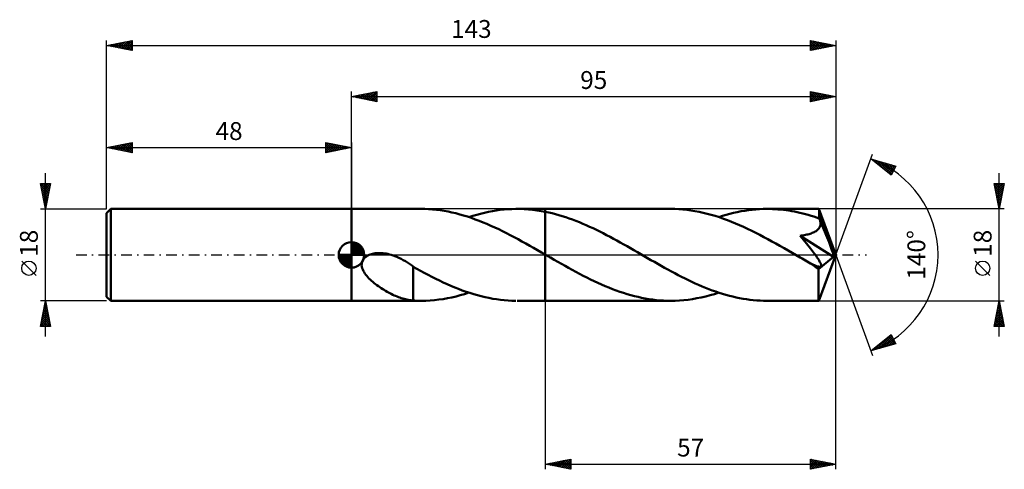
# Model space of a CAD drawing. Units: millimetres. Extents: x -65 to 128, y -42 to 46.
import ezdxf
from ezdxf.enums import TextEntityAlignment as Align

# ---------------------------------------------------------------- set-up
doc = ezdxf.new("R2010")
doc.units = ezdxf.units.MM
doc.header["$LTSCALE"] = 5.2
doc.linetypes.add('LONGDASH_DASH', pattern=[0.85, 0.4, -0.2, 0.05, -0.2])
for name, color, linetype in [('1', 4, 'CONTINUOUS'), ('2', 7, 'CONTINUOUS'), ('4', 2, 'LONGDASH_DASH'), ('CUT', 1, 'CONTINUOUS'), ('NOCUT', 7, 'CONTINUOUS'), ('SK1', 4, 'CONTINUOUS'), ('SK2', 7, 'CONTINUOUS'), ('SK4', 2, 'LONGDASH_DASH')]:
    doc.layers.add(name, color=color, linetype=linetype)
doc.styles.get("Standard").update_dxf_attribs({"font": 'Monospac821 BT'})

msp = doc.modelspace()

# ---------------------------------------------------------------- linework, layer by layer
at = {"layer": '1', "color": 4, "linetype": 'CONTINUOUS', "lineweight": 50}
for p, q in [((0, 9), (13.59, 9)), ((0, -9), (0, 9)), ((14.36, 8.99), (13.59, 9)), ((15.12, 8.96), (14.36, 8.99)), ((15.89, 8.9), (15.12, 8.96)), ((16.65, 8.83), (15.89, 8.9)), ((17.41, 8.73), (16.65, 8.83)), ((18.18, 8.61), (17.41, 8.73)), ((18.94, 8.47), (18.18, 8.61)), ((19.7, 8.32), (18.94, 8.47)), ((20.47, 8.14), (19.7, 8.32)), ((21.23, 7.94), (20.47, 8.14)), ((21.99, 7.72), (21.23, 7.94)), ((22.76, 7.49), (21.99, 7.72)), ((23.79, 7.64), (24.56, 7.87)), ((24.56, 7.87), (25.32, 8.07)), ((25.32, 8.07), (26.09, 8.26)), ((26.09, 8.26), (26.85, 8.42)), ((26.85, 8.42), (27.62, 8.57)), ((27.62, 8.57), (28.38, 8.69)), ((28.38, 8.69), (29.15, 8.8)), ((29.15, 8.8), (29.91, 8.88)), ((29.91, 8.88), (30.67, 8.94)), ((30.67, 8.94), (31.44, 8.98)), ((31.44, 8.98), (32.2, 9)), ((33.03, 8.99), (32.2, 9)), ((32.47, 9), (38, 9)), ((33.86, 8.96), (33.03, 8.99)), ((34.69, 8.91), (33.86, 8.96)), ((35.51, 8.83), (34.69, 8.91)), ((36.34, 8.72), (35.51, 8.83)), ((37.17, 8.59), (36.34, 8.72)), ((38, 8.44), (37.17, 8.59)), ((62.58, 9), (38, 9)), ((38, 9), (38, 9)), ((38, 8.44), (38, 9)), ((38, 8.44), (38, 9)), ((38, 8.44), (38, 9)), ((38.67, 8.3), (38, 8.44)), ((38, 8.44), (38, 8.44)), ((38, 8.44), (38, 8.44)), ((38, 8.44), (38, 8.44)), ((38, 8.44), (38, 8.44)), ((38, 8.11), (38, 8.44)), ((38, 8.44), (38, 8.44)), ((38, 8.44), (38, 8.44)), ((38, 8.44), (38, 8.44)), ((38, 8.44), (38, 8.44)), ((38, 8.44), (38, 8.44)), ((38, 8.44), (38, 8.44)), ((38, 7.77), (38, 8.11)), ((38, 7.42), (38, 7.77)), ((39.34, 8.14), (38.67, 8.3)), ((40, 7.97), (39.34, 8.14)), ((40.67, 7.78), (40, 7.97)), ((41.34, 7.58), (40.67, 7.78)), ((63.38, 8.99), (62.58, 9)), ((64.17, 8.95), (63.38, 8.99)), ((64.97, 8.89), (64.17, 8.95)), ((65.77, 8.81), (64.97, 8.89)), ((66.56, 8.71), (65.77, 8.81)), ((67.35, 8.58), (66.56, 8.71)), ((68.15, 8.43), (67.35, 8.58)), ((68.95, 8.26), (68.15, 8.43)), ((69.74, 8.07), (68.95, 8.26)), ((70.54, 7.85), (69.74, 8.07)), ((71.33, 7.62), (70.54, 7.85)), ((72.75, 7.63), (73.47, 7.84)), ((73.47, 7.84), (74.2, 8.04)), ((74.2, 8.04), (74.92, 8.22)), ((74.92, 8.22), (75.65, 8.38)), ((75.65, 8.38), (76.38, 8.53)), ((76.38, 8.53), (77.1, 8.65)), ((77.1, 8.65), (77.83, 8.76)), ((77.83, 8.76), (78.56, 8.84)), ((78.56, 8.84), (79.28, 8.91)), ((79.28, 8.91), (80.01, 8.96)), ((80.01, 8.96), (80.74, 8.99)), ((80.74, 8.99), (81.46, 9)), ((82, 8.99), (81.46, 9)), ((91.64, 9), (81.46, 9)), ((82.54, 8.98), (82, 8.99)), ((83.08, 8.95), (82.54, 8.98)), ((83.62, 8.91), (83.08, 8.95)), ((84.16, 8.87), (83.62, 8.91)), ((84.7, 8.81), (84.16, 8.87)), ((85.24, 8.74), (84.7, 8.81)), ((85.78, 8.66), (85.24, 8.74)), ((86.32, 8.57), (85.78, 8.66)), ((86.86, 8.47), (86.32, 8.57)), ((87.4, 8.36), (86.86, 8.47)), ((87.94, 8.23), (87.4, 8.36)), ((88.48, 8.1), (87.94, 8.23)), ((89.02, 7.96), (88.48, 8.1)), ((89.56, 7.81), (89.02, 7.96)), ((90.1, 7.65), (89.56, 7.81)), ((91.65, 9), (91.64, 9)), ((91.64, 9), (91.64, 9)), ((91.64, 9), (91.64, 9)), ((91.65, 8.99), (91.65, 9)), ((91.65, 9), (91.65, 9)), ((91.66, 8.96), (91.65, 8.99)), ((95, 0), (91.65, 8.99)), ((91.65, 8.99), (91.65, 8.99)), ((91.67, 8.9), (91.66, 8.96)), ((91.67, 8.83), (91.67, 8.9)), ((91.68, 8.73), (91.67, 8.83)), ((91.69, 8.62), (91.68, 8.73)), ((91.7, 8.48), (91.69, 8.62)), ((91.71, 8.33), (91.7, 8.48)), ((91.72, 8.16), (91.71, 8.33)), ((91.72, 7.98), (91.72, 8.16)), ((95, 0), (91.72, 7.98)), ((91.72, 7.12), (91.72, 7.98)), ((23.52, 7.23), (22.76, 7.49)), ((23.03, 7.4), (23.79, 7.64)), ((24.28, 6.96), (23.52, 7.23)), ((25.05, 6.68), (24.28, 6.96)), ((25.81, 6.37), (25.05, 6.68)), ((26.57, 6.06), (25.81, 6.37)), ((27.33, 5.72), (26.57, 6.06)), ((38, 7.07), (38, 7.42)), ((38, 6.71), (38, 7.07)), ((38, 6.35), (38, 6.71)), ((38, 5.99), (38, 6.35)), ((38, 5.63), (38, 5.99)), ((42.01, 7.37), (41.34, 7.58)), ((42.68, 7.14), (42.01, 7.37)), ((43.35, 6.9), (42.68, 7.14)), ((44.02, 6.64), (43.35, 6.9)), ((44.69, 6.38), (44.02, 6.64)), ((45.35, 6.1), (44.69, 6.38)), ((46.02, 5.81), (45.35, 6.1)), ((46.69, 5.51), (46.02, 5.81)), ((72.13, 7.37), (71.33, 7.62)), ((72.02, 7.4), (72.75, 7.63)), ((72.92, 7.09), (72.13, 7.37)), ((73.71, 6.8), (72.92, 7.09)), ((74.51, 6.49), (73.71, 6.8)), ((75.3, 6.17), (74.51, 6.49)), ((76.09, 5.83), (75.3, 6.17)), ((76.89, 5.47), (76.09, 5.83)), ((90.64, 7.49), (90.1, 7.65)), ((91.18, 7.31), (90.64, 7.49)), ((91.72, 7.12), (91.18, 7.31)), ((91.75, 7.07), (91.72, 7.12)), ((91.77, 7.01), (91.75, 7.07)), ((91.79, 6.96), (91.77, 7.01)), ((91.81, 6.91), (91.79, 6.96)), ((91.83, 6.85), (91.81, 6.91)), ((91.86, 6.8), (91.83, 6.85)), ((91.88, 6.74), (91.86, 6.8)), ((91.92, 6.56), (91.88, 6.74)), ((93.07, 3.85), (91.88, 6.74)), ((91.89, 5.66), (91.93, 5.84)), ((91.95, 6.38), (91.92, 6.56)), ((91.93, 5.84), (91.95, 6.02)), ((91.96, 6.2), (91.95, 6.38)), ((91.95, 6.02), (91.96, 6.2)), ((28.1, 5.38), (27.33, 5.72)), ((28.86, 5.02), (28.1, 5.38)), ((29.62, 4.65), (28.86, 5.02)), ((30.38, 4.27), (29.62, 4.65)), ((31.14, 3.87), (30.38, 4.27)), ((31.9, 3.47), (31.14, 3.87)), ((38, 5.28), (38, 5.63)), ((38, 4.92), (38, 5.28)), ((38, 4.57), (38, 4.92)), ((38, 4.22), (38, 4.57)), ((38, 3.88), (38, 4.22)), ((38, 3.55), (38, 3.88)), ((47.36, 5.2), (46.69, 5.51)), ((48.03, 4.88), (47.36, 5.2)), ((48.7, 4.55), (48.03, 4.88)), ((49.36, 4.22), (48.7, 4.55)), ((50.03, 3.87), (49.36, 4.22)), ((50.7, 3.52), (50.03, 3.87)), ((77.68, 5.1), (76.89, 5.47)), ((78.47, 4.72), (77.68, 5.1)), ((79.27, 4.32), (78.47, 4.72)), ((80.06, 3.91), (79.27, 4.32)), ((80.85, 3.5), (80.06, 3.91)), ((88.49, 3.82), (88.75, 3.87)), ((88.75, 3.87), (89, 3.91)), ((89, 3.91), (89.25, 3.96)), ((89.25, 3.96), (89.48, 4.02)), ((89.48, 4.02), (89.71, 4.08)), ((89.71, 4.08), (89.93, 4.14)), ((89.93, 4.14), (90.14, 4.21)), ((90.14, 4.21), (90.35, 4.29)), ((90.35, 4.29), (90.55, 4.37)), ((90.55, 4.37), (90.74, 4.45)), ((90.74, 4.45), (90.91, 4.55)), ((90.91, 4.55), (91.08, 4.65)), ((91.08, 4.65), (91.25, 4.77)), ((91.25, 4.77), (91.4, 4.89)), ((91.4, 4.89), (91.53, 5.03)), ((91.53, 5.03), (91.65, 5.17)), ((91.65, 5.17), (91.75, 5.33)), ((91.75, 5.33), (91.83, 5.49)), ((91.83, 5.49), (91.89, 5.66)), ((32.67, 3.06), (31.9, 3.47)), ((33.43, 2.65), (32.67, 3.06)), ((34.19, 2.22), (33.43, 2.65)), ((34.95, 1.79), (34.19, 2.22)), ((38, 3.23), (38, 3.55)), ((38, 2.92), (38, 3.23)), ((38, 2.61), (38, 2.92)), ((38, 2.32), (38, 2.61)), ((38, 2.05), (38, 2.32)), ((38, 1.79), (38, 2.05)), ((51.37, 3.16), (50.7, 3.52)), ((52.04, 2.8), (51.37, 3.16)), ((52.71, 2.43), (52.04, 2.8)), ((53.38, 2.05), (52.71, 2.43)), ((54.04, 1.68), (53.38, 2.05)), ((81.65, 3.07), (80.85, 3.5)), ((82.44, 2.64), (81.65, 3.07)), ((83.23, 2.2), (82.44, 2.64)), ((84.02, 1.75), (83.23, 2.2)), ((87.95, 3.75), (88.23, 3.78)), ((88.29, 3.35), (87.95, 3.75)), ((94.54, -0.37), (87.95, 3.75)), ((88.23, 3.78), (88.49, 3.82)), ((88.61, 2.96), (88.29, 3.35)), ((88.91, 2.59), (88.61, 2.96)), ((89.2, 2.24), (88.91, 2.59)), ((89.47, 1.9), (89.2, 2.24)), ((93.63, 2.49), (93.07, 3.85)), ((93.95, 1.68), (93.63, 2.49)), ((3.18, -0.13), (3.46, 0)), ((3.46, 0), (3.68, 0.09)), ((3.68, 0.09), (3.91, 0.16)), ((3.91, 0.16), (4.14, 0.22)), ((4.14, 0.22), (4.4, 0.27)), ((4.4, 0.27), (4.66, 0.31)), ((4.66, 0.31), (4.93, 0.34)), ((4.93, 0.34), (5.21, 0.36)), ((5.21, 0.36), (5.51, 0.36)), ((5.81, 0.36), (5.51, 0.36)), ((6.12, 0.33), (5.81, 0.36)), ((6.44, 0.3), (6.12, 0.33)), ((6.77, 0.25), (6.44, 0.3)), ((7.1, 0.18), (6.77, 0.25)), ((7.44, 0.1), (7.1, 0.18)), ((7.79, 0), (7.44, 0.1)), ((7.98, -0.06), (7.79, 0)), ((35.71, 1.36), (34.95, 1.79)), ((36.47, 0.93), (35.71, 1.36)), ((37.24, 0.49), (36.47, 0.93)), ((38, 0.05), (37.24, 0.49)), ((38, 1.54), (38, 1.79)), ((38, 1.31), (38, 1.54)), ((38, 1.1), (38, 1.31)), ((38, 0.9), (38, 1.1)), ((38, 0.72), (38, 0.9)), ((38, 0.57), (38, 0.72)), ((38, 0.43), (38, 0.57)), ((38, 0.31), (38, 0.43)), ((38, 0.21), (38, 0.31)), ((38, 0.14), (38, 0.21)), ((38, 0.08), (38, 0.14)), ((38, 0.05), (38, 0.08)), ((38.17, -0.05), (38, 0.05)), ((38, 0.05), (38, 0.05)), ((38, 0.05), (38, 0.05)), ((38, 0.05), (38, 0.05)), ((38, -9), (38, 0.05)), ((38, -9), (38, 0.05)), ((54.71, 1.3), (54.04, 1.68)), ((55.38, 0.91), (54.71, 1.3)), ((56.05, 0.53), (55.38, 0.91)), ((56.71, 0.15), (56.05, 0.53)), ((57.38, -0.24), (56.71, 0.15)), ((84.82, 1.3), (84.02, 1.75)), ((85.61, 0.84), (84.82, 1.3)), ((86.41, 0.39), (85.61, 0.84)), ((87.2, -0.07), (86.41, 0.39)), ((89.73, 1.59), (89.47, 1.9)), ((89.97, 1.28), (89.73, 1.59)), ((90.19, 1), (89.97, 1.28)), ((90.4, 0.73), (90.19, 1)), ((90.6, 0.47), (90.4, 0.73)), ((90.78, 0.22), (90.6, 0.47)), ((90.95, -0.01), (90.78, 0.22)), ((91.65, -8.99), (95, 0)), ((94.15, 1.14), (93.95, 1.68)), ((94.28, 0.75), (94.15, 1.14)), ((94.38, 0.45), (94.28, 0.75)), ((94.45, 0.21), (94.38, 0.45)), ((94.45, 0.11), (94.43, 0.21)), ((95, 0), (94.43, 0.21)), ((94.45, 0.21), (94.43, 0.21)), ((95, 0), (94.45, 0.21)), ((94.47, 0.02), (94.45, 0.11)), ((94.49, -0.07), (94.47, 0.02)), ((1.99, -2.04), (2, -1.75)), ((2, -1.75), (2.05, -1.46)), ((2.05, -1.46), (2.14, -1.18)), ((2.14, -1.18), (2.28, -0.92)), ((2.28, -0.92), (2.47, -0.68)), ((2.47, -0.68), (2.68, -0.47)), ((2.68, -0.47), (2.92, -0.29)), ((2.92, -0.29), (3.18, -0.13)), ((8.16, -0.12), (7.98, -0.06)), ((8.34, -0.18), (8.16, -0.12)), ((8.52, -0.25), (8.34, -0.18)), ((8.7, -0.32), (8.52, -0.25)), ((8.88, -0.39), (8.7, -0.32)), ((9.31, -0.58), (8.88, -0.39)), ((9.73, -0.79), (9.31, -0.58)), ((10.15, -1.01), (9.73, -0.79)), ((10.56, -1.24), (10.15, -1.01)), ((10.96, -1.49), (10.56, -1.24)), ((11.35, -1.74), (10.96, -1.49)), ((11.74, -2), (11.35, -1.74)), ((38.33, -0.15), (38.17, -0.05)), ((38.5, -0.24), (38.33, -0.15)), ((38.67, -0.34), (38.5, -0.24)), ((38.83, -0.43), (38.67, -0.34)), ((39, -0.53), (38.83, -0.43)), ((39.72, -0.94), (39, -0.53)), ((40.44, -1.35), (39.72, -0.94)), ((41.15, -1.76), (40.44, -1.35)), ((41.87, -2.16), (41.15, -1.76)), ((58.05, -0.63), (57.38, -0.24)), ((58.72, -1.01), (58.05, -0.63)), ((59.39, -1.39), (58.72, -1.01)), ((60.06, -1.77), (59.39, -1.39)), ((60.72, -2.15), (60.06, -1.77)), ((88, -0.53), (87.2, -0.07)), ((88.34, -0.72), (88, -0.53)), ((88.68, -0.92), (88.34, -0.72)), ((89.01, -1.11), (88.68, -0.92)), ((89.35, -1.31), (89.01, -1.11)), ((89.69, -1.5), (89.35, -1.31)), ((90.03, -1.69), (89.69, -1.5)), ((90.18, -1.77), (90.03, -1.69)), ((90.32, -1.84), (90.18, -1.77)), ((90.47, -1.91), (90.32, -1.84)), ((90.62, -1.98), (90.47, -1.91)), ((91.11, -0.22), (90.95, -0.01)), ((91.25, -0.43), (91.11, -0.22)), ((91.39, -0.62), (91.25, -0.43)), ((91.5, -0.8), (91.39, -0.62)), ((91.61, -0.97), (91.5, -0.8)), ((91.55, -2.78), (94.54, -0.37)), ((91.71, -1.13), (91.61, -0.97)), ((91.79, -1.27), (91.71, -1.13)), ((91.86, -1.41), (91.79, -1.27)), ((91.93, -1.53), (91.86, -1.41)), ((91.98, -1.66), (91.93, -1.53)), ((92.03, -1.78), (91.98, -1.66)), ((92.06, -1.9), (92.03, -1.78)), ((92.08, -2.01), (92.06, -1.9)), ((94.51, -0.15), (94.49, -0.07)), ((94.52, -0.23), (94.51, -0.15)), ((94.53, -0.3), (94.52, -0.23)), ((94.54, -0.37), (94.53, -0.3)), ((2.03, -2.33), (1.99, -2.04)), ((2.1, -2.62), (2.03, -2.33)), ((2.2, -2.89), (2.1, -2.62)), ((2.33, -3.16), (2.2, -2.89)), ((2.47, -3.41), (2.33, -3.16)), ((2.63, -3.65), (2.47, -3.41)), ((2.8, -3.89), (2.63, -3.65)), ((12.12, -2.27), (11.74, -2)), ((12.12, -4.63), (12.12, -2.27)), ((13.53, -3.14), (12.12, -2.35)), ((14.28, -3.54), (13.53, -3.14)), ((15.02, -3.94), (14.28, -3.54)), ((42.58, -2.56), (41.87, -2.16)), ((43.3, -2.96), (42.58, -2.56)), ((44.02, -3.34), (43.3, -2.96)), ((44.73, -3.72), (44.02, -3.34)), ((45.44, -4.09), (44.73, -3.72)), ((61.39, -2.52), (60.72, -2.15)), ((62.06, -2.89), (61.39, -2.52)), ((62.73, -3.25), (62.06, -2.89)), ((63.4, -3.61), (62.73, -3.25)), ((64.06, -3.96), (63.4, -3.61)), ((90.76, -2.04), (90.62, -1.98)), ((90.91, -2.1), (90.76, -2.04)), ((91.05, -2.16), (90.91, -2.1)), ((91.19, -2.21), (91.05, -2.16)), ((91.33, -2.25), (91.19, -2.21)), ((91.47, -2.29), (91.33, -2.25)), ((91.6, -2.31), (91.47, -2.29)), ((91.55, -3.08), (91.55, -2.78)), ((91.55, -3.38), (91.55, -3.08)), ((91.55, -3.68), (91.55, -3.38)), ((91.55, -3.96), (91.55, -3.68)), ((91.72, -2.32), (91.6, -2.31)), ((91.72, -2.32), (91.83, -2.32)), ((91.83, -2.32), (91.92, -2.3)), ((91.92, -2.3), (92, -2.25)), ((92, -2.25), (92.05, -2.19)), ((92.05, -2.19), (92.07, -2.11)), ((92.07, -2.11), (92.08, -2.01)), ((2.99, -4.13), (2.8, -3.89)), ((3.2, -4.37), (2.99, -4.13)), ((3.43, -4.6), (3.2, -4.37)), ((3.66, -4.84), (3.43, -4.6)), ((3.91, -5.07), (3.66, -4.84)), ((4.18, -5.3), (3.91, -5.07)), ((4.44, -5.52), (4.18, -5.3)), ((4.72, -5.74), (4.44, -5.52)), ((5, -5.95), (4.72, -5.74)), ((12.12, -4.63), (12.12, -4.63)), ((12.12, -4.63), (12.12, -4.63)), ((12.12, -4.63), (12.12, -4.63)), ((12.12, -4.63), (12.12, -4.63)), ((12.12, -4.63), (12.12, -4.63)), ((12.12, -4.63), (12.12, -4.63)), ((12.12, -8.96), (12.12, -4.63)), ((15.77, -4.32), (15.02, -3.94)), ((16.52, -4.69), (15.77, -4.32)), ((17.26, -5.05), (16.52, -4.69)), ((18, -5.4), (17.26, -5.05)), ((18.75, -5.74), (18, -5.4)), ((19.49, -6.06), (18.75, -5.74)), ((46.16, -4.46), (45.44, -4.09)), ((46.87, -4.81), (46.16, -4.46)), ((47.59, -5.15), (46.87, -4.81)), ((48.3, -5.49), (47.59, -5.15)), ((49.02, -5.81), (48.3, -5.49)), ((64.73, -4.3), (64.06, -3.96)), ((65.4, -4.63), (64.73, -4.3)), ((66.07, -4.96), (65.4, -4.63)), ((66.73, -5.28), (66.07, -4.96)), ((67.4, -5.58), (66.73, -5.28)), ((68.07, -5.88), (67.4, -5.58)), ((91.55, -4.24), (91.55, -3.96)), ((91.55, -4.51), (91.55, -4.24)), ((91.55, -4.79), (91.55, -4.51)), ((91.55, -5.05), (91.55, -4.79)), ((91.55, -5.32), (91.55, -5.05)), ((91.55, -5.58), (91.55, -5.32)), ((91.55, -5.83), (91.55, -5.58)), ((5.27, -6.15), (5, -5.95)), ((5.55, -6.34), (5.27, -6.15)), ((5.83, -6.53), (5.55, -6.34)), ((6.12, -6.71), (5.83, -6.53)), ((6.4, -6.88), (6.12, -6.71)), ((6.68, -7.05), (6.4, -6.88)), ((6.97, -7.22), (6.68, -7.05)), ((7.25, -7.37), (6.97, -7.22)), ((7.53, -7.52), (7.25, -7.37)), ((7.81, -7.66), (7.53, -7.52)), ((8.1, -7.8), (7.81, -7.66)), ((20.24, -6.37), (19.49, -6.06)), ((20.98, -6.67), (20.24, -6.37)), ((21.72, -6.95), (20.98, -6.67)), ((21.34, -7.91), (22.18, -7.67)), ((22.47, -7.21), (21.72, -6.95)), ((22.18, -7.67), (23.03, -7.4)), ((23.22, -7.46), (22.47, -7.21)), ((23.96, -7.69), (23.22, -7.46)), ((24.71, -7.91), (23.96, -7.69)), ((49.74, -6.12), (49.02, -5.81)), ((50.45, -6.41), (49.74, -6.12)), ((51.17, -6.7), (50.45, -6.41)), ((51.89, -6.97), (51.17, -6.7)), ((52.6, -7.22), (51.89, -6.97)), ((53.32, -7.46), (52.6, -7.22)), ((54.03, -7.68), (53.32, -7.46)), ((54.75, -7.89), (54.03, -7.68)), ((68.74, -6.17), (68.07, -5.88)), ((69.41, -6.44), (68.74, -6.17)), ((70.08, -6.71), (69.41, -6.44)), ((70.75, -6.96), (70.08, -6.71)), ((70.31, -7.92), (71.16, -7.67)), ((71.41, -7.2), (70.75, -6.96)), ((71.16, -7.67), (72.02, -7.4)), ((72.08, -7.42), (71.41, -7.2)), ((72.75, -7.63), (72.08, -7.42)), ((73.42, -7.83), (72.75, -7.63)), ((91.55, -6.08), (91.55, -5.83)), ((91.55, -6.31), (91.55, -6.08)), ((91.56, -6.55), (91.55, -6.31)), ((91.56, -6.77), (91.56, -6.55)), ((91.56, -6.98), (91.56, -6.77)), ((91.56, -7.18), (91.56, -6.98)), ((91.57, -7.38), (91.56, -7.18)), ((91.57, -7.56), (91.57, -7.38)), ((91.57, -7.73), (91.57, -7.56)), ((0, -9), (13.59, -9)), ((8.38, -7.93), (8.1, -7.8)), ((8.66, -8.05), (8.38, -7.93)), ((8.94, -8.17), (8.66, -8.05)), ((9.22, -8.28), (8.94, -8.17)), ((9.5, -8.38), (9.22, -8.28)), ((9.77, -8.47), (9.5, -8.38)), ((10.04, -8.56), (9.77, -8.47)), ((10.31, -8.63), (10.04, -8.56)), ((10.57, -8.7), (10.31, -8.63)), ((10.84, -8.76), (10.57, -8.7)), ((11.09, -8.81), (10.84, -8.76)), ((11.35, -8.86), (11.09, -8.81)), ((11.61, -8.9), (11.35, -8.86)), ((11.86, -8.93), (11.61, -8.9)), ((12.12, -8.95), (11.86, -8.93)), ((12.38, -8.97), (12.12, -8.96)), ((12.63, -8.98), (12.38, -8.97)), ((12.87, -8.99), (12.63, -8.98)), ((13.15, -9), (12.87, -8.99)), ((13.46, -9), (13.15, -9)), ((13.46, -9), (13.75, -9)), ((13.75, -9), (14.6, -8.98)), ((14.6, -8.98), (15.44, -8.94)), ((15.44, -8.94), (16.29, -8.87)), ((16.29, -8.87), (17.13, -8.77)), ((17.13, -8.77), (17.97, -8.65)), ((17.97, -8.65), (18.81, -8.5)), ((18.81, -8.5), (19.65, -8.33)), ((19.65, -8.33), (20.5, -8.13)), ((20.5, -8.13), (21.34, -7.91)), ((25.45, -8.11), (24.71, -7.91)), ((26.2, -8.28), (25.45, -8.11)), ((26.95, -8.44), (26.2, -8.28)), ((27.69, -8.58), (26.95, -8.44)), ((28.44, -8.7), (27.69, -8.58)), ((29.19, -8.8), (28.44, -8.7)), ((29.94, -8.88), (29.19, -8.8)), ((30.69, -8.94), (29.94, -8.88)), ((31.45, -8.98), (30.69, -8.94)), ((32.2, -9), (31.45, -8.98)), ((32.47, -9), (38, -9)), ((38, -9), (38, -9)), ((38, -9), (62.58, -9)), ((55.46, -8.08), (54.75, -7.89)), ((56.18, -8.25), (55.46, -8.08)), ((56.89, -8.41), (56.18, -8.25)), ((57.6, -8.55), (56.89, -8.41)), ((58.31, -8.67), (57.6, -8.55)), ((59.02, -8.77), (58.31, -8.67)), ((59.74, -8.85), (59.02, -8.77)), ((60.45, -8.92), (59.74, -8.85)), ((61.16, -8.96), (60.45, -8.92)), ((61.87, -8.99), (61.16, -8.96)), ((62.58, -9), (61.87, -8.99)), ((62.58, -9), (63.44, -8.99)), ((63.44, -8.99), (64.3, -8.95)), ((64.3, -8.95), (65.15, -8.88)), ((65.15, -8.88), (66.01, -8.78)), ((66.01, -8.78), (66.87, -8.66)), ((66.87, -8.66), (67.73, -8.51)), ((67.73, -8.51), (68.59, -8.34)), ((68.59, -8.34), (69.45, -8.14)), ((69.45, -8.14), (70.31, -7.92)), ((74.09, -8.01), (73.42, -7.83)), ((74.76, -8.18), (74.09, -8.01)), ((75.43, -8.34), (74.76, -8.18)), ((76.1, -8.47), (75.43, -8.34)), ((76.77, -8.6), (76.1, -8.47)), ((77.44, -8.7), (76.77, -8.6)), ((78.11, -8.79), (77.44, -8.7)), ((78.78, -8.87), (78.11, -8.79)), ((79.45, -8.93), (78.78, -8.87)), ((80.12, -8.97), (79.45, -8.93)), ((80.79, -8.99), (80.12, -8.97)), ((81.46, -9), (80.79, -8.99)), ((81.46, -9), (91.64, -9)), ((91.58, -7.9), (91.57, -7.73)), ((91.58, -8.05), (91.58, -7.9)), ((91.58, -8.19), (91.58, -8.05)), ((91.59, -8.32), (91.58, -8.19)), ((91.59, -8.43), (91.59, -8.32)), ((91.6, -8.54), (91.59, -8.43)), ((91.6, -8.63), (91.6, -8.54)), ((91.6, -8.71), (91.6, -8.63)), ((91.61, -8.79), (91.6, -8.71)), ((91.61, -8.85), (91.61, -8.79)), ((91.62, -8.9), (91.61, -8.85)), ((91.62, -8.95), (91.62, -8.9)), ((91.63, -8.98), (91.62, -8.95)), ((91.64, -8.99), (91.63, -8.98)), ((91.64, -9), (91.64, -8.99)), ((91.64, -9), (91.64, -9)), ((91.64, -9), (91.64, -9)), ((91.64, -9), (91.65, -9)), ((91.65, -9), (91.65, -8.99)), ((91.65, -8.99), (91.65, -8.99)), ((91.65, -9), (91.65, -9))]:
    msp.add_line(p, q, dxfattribs=at)
msp.add_ellipse((95, 0), major_axis=(-12.72, 8.27), ratio=0.278612, start_param=1.355602, end_param=1.47973, dxfattribs=at)
at = {"layer": '2', "color": 7, "linetype": 'CONTINUOUS', "lineweight": 25}
for p, q in [((0, 9), (0, 32)), ((0, 31), (5, 32)), ((0, 31), (95, 31)), ((5, 30), (0, 31)), ((0.02, 31), (0.04, 31.01)), ((0.33, 31.07), (0.49, 30.9)), ((0.38, 30.92), (0.57, 31.11)), ((0.68, 31.14), (1.02, 30.8)), ((0.73, 30.85), (1.1, 31.22)), ((1.04, 31.21), (1.56, 30.69)), ((1.08, 30.78), (1.63, 31.33)), ((1.39, 31.28), (2.09, 30.58)), ((1.44, 30.71), (2.16, 31.43)), ((1.74, 31.35), (2.62, 30.48)), ((1.79, 30.64), (2.69, 31.54)), ((2.1, 31.42), (3.15, 30.37)), ((2.15, 30.57), (3.22, 31.64)), ((2.45, 31.49), (3.68, 30.26)), ((2.5, 30.5), (3.75, 31.75)), ((2.8, 31.56), (4.21, 30.16)), ((2.85, 30.43), (4.28, 31.86)), ((3.16, 31.63), (4.74, 30.05)), ((3.21, 30.36), (4.81, 31.96)), ((3.51, 31.7), (5, 30.21)), ((3.56, 30.29), (5, 31.73)), ((3.87, 31.77), (5, 30.64)), ((3.91, 30.22), (5, 31.3)), ((4.22, 31.84), (5, 31.06)), ((4.57, 31.91), (5, 31.49)), ((4.93, 31.99), (5, 31.91)), ((5, 32), (5, 30)), ((90, 30), (90, 32)), ((90, 32), (95, 31)), ((90, 31.6), (90.34, 31.93)), ((90, 31.17), (90.69, 31.86)), ((90, 30.75), (91.04, 31.79)), ((90, 31.76), (91.47, 30.29)), ((90, 30.32), (91.4, 31.72)), ((90, 31.34), (91.12, 30.22)), ((95, 31), (90, 30)), ((90, 30.92), (90.76, 30.15)), ((90.13, 30.03), (91.75, 31.65)), ((90.24, 31.95), (91.82, 30.36)), ((90.66, 30.13), (92.1, 31.58)), ((90.77, 31.85), (92.18, 30.44)), ((91.19, 30.24), (92.46, 31.51)), ((91.3, 31.74), (92.53, 30.51)), ((91.72, 30.34), (92.81, 31.44)), ((91.83, 31.63), (92.88, 30.58)), ((92.25, 30.45), (93.17, 31.37)), ((92.36, 31.53), (93.24, 30.65)), ((92.78, 30.56), (93.52, 31.3)), ((92.89, 31.42), (93.59, 30.72)), ((93.31, 30.66), (93.87, 31.23)), ((93.42, 31.32), (93.94, 30.79)), ((93.84, 30.77), (94.23, 31.15)), ((93.95, 31.21), (94.3, 30.86)), ((94.37, 30.87), (94.58, 31.08)), ((94.48, 31.1), (94.65, 30.93)), ((94.9, 30.98), (94.93, 31.01)), ((95, 32), (95, 0)), ((4.27, 30.15), (5, 30.88)), ((4.62, 30.08), (5, 30.46)), ((4.97, 30.01), (5, 30.03)), ((90, 30.49), (90.41, 30.08)), ((90, 30.07), (90.06, 30.01)), ((95, 0), (102.18, 19.73)), ((101.84, 18.79), (106.75, 17.4)), ((105.83, 15.62), (101.84, 18.79)), ((101.89, 18.76), (101.91, 18.77)), ((102.12, 18.57), (102.24, 18.68)), ((102.23, 18.68), (103.21, 17.7)), ((102.36, 18.38), (102.57, 18.59)), ((102.6, 18.19), (102.9, 18.49)), ((102.83, 18.51), (105.28, 16.06)), ((102.83, 18), (103.23, 18.4)), ((103.07, 17.82), (103.56, 18.31)), ((103.31, 17.63), (103.89, 18.21)), ((103.42, 18.35), (105.94, 15.83)), ((103.54, 17.44), (104.22, 18.12)), ((103.78, 17.25), (104.55, 18.02)), ((104.01, 18.18), (106.08, 16.11)), ((104.02, 17.06), (104.88, 17.93)), ((104.25, 16.88), (105.21, 17.84)), ((104.49, 16.69), (105.54, 17.74)), ((104.6, 18.01), (106.23, 16.39)), ((104.72, 16.5), (105.87, 17.65)), ((104.96, 16.31), (106.2, 17.55)), ((105.2, 17.84), (106.37, 16.67)), ((105.2, 16.12), (106.53, 17.46)), ((105.79, 17.67), (106.51, 16.95)), ((106.75, 17.4), (105.83, 15.62)), ((106.38, 17.5), (106.66, 17.23)), ((105.43, 15.94), (106.59, 17.09)), ((105.67, 15.75), (106.14, 16.22)), ((127, -16), (127, 16)), ((127, 9), (126, 14)), ((126, 14), (128, 14)), ((126.01, 14), (127.67, 12.34)), ((126.02, 13.92), (126.1, 14)), ((126.09, 13.56), (126.52, 14)), ((126.16, 13.21), (126.95, 14)), ((126.23, 12.86), (127.37, 14)), ((126.3, 12.5), (127.8, 14)), ((126.37, 12.15), (127.95, 13.73)), ((126.43, 14), (127.74, 12.69)), ((126.86, 14), (127.81, 13.05)), ((128, 14), (127, 9)), ((127.28, 14), (127.88, 13.4)), ((127.7, 14), (127.95, 13.75)), ((126.1, 13.48), (127.6, 11.99)), ((126.21, 12.95), (127.53, 11.63)), ((126.32, 12.42), (127.46, 11.28)), ((126.42, 11.89), (127.39, 10.93)), ((126.44, 11.8), (127.84, 13.2)), ((126.51, 11.44), (127.73, 12.67)), ((126.58, 11.09), (127.63, 12.13)), ((126.65, 10.74), (127.52, 11.6)), ((126.53, 11.36), (127.31, 10.57)), ((126.63, 10.83), (127.24, 10.22)), ((126.72, 10.38), (127.41, 11.07)), ((126.74, 10.3), (127.17, 9.86)), ((126.79, 10.03), (127.31, 10.54)), ((126.85, 9.77), (127.1, 9.51)), ((126.86, 9.68), (127.2, 10.01)), ((128, 9), (91.72, 9)), ((126.94, 9.32), (127.1, 9.48)), ((126.95, 9.24), (127.03, 9.16)), ((95, -42), (95, 0)), ((95, 0), (102.18, -19.73)), ((125.15, -4.02), (122.35, -1.22)), ((38, -9), (38, -42)), ((91.72, -9), (128, -9)), ((126, -14), (127, -9)), ((126.88, -9.58), (127.08, -9.38)), ((126.92, -9.4), (127.12, -9.6)), ((126.99, -9.05), (127.01, -9.03)), ((126.99, -9.05), (127.01, -9.07)), ((127, -9), (128, -14)), ((126.25, -12.76), (127.5, -11.51)), ((126.35, -12.23), (127.43, -11.15)), ((126.46, -11.7), (127.36, -10.8)), ((126.5, -11.52), (127.76, -12.78)), ((126.57, -11.17), (127.29, -10.44)), ((126.57, -11.17), (127.65, -12.25)), ((126.64, -10.81), (127.54, -11.72)), ((126.67, -10.64), (127.22, -10.09)), ((126.71, -10.46), (127.44, -11.19)), ((126.78, -10.11), (127.15, -9.74)), ((126.78, -10.11), (127.33, -10.66)), ((126.85, -9.75), (127.23, -10.13)), ((126.04, -13.82), (127.64, -12.21)), ((126.14, -13.29), (127.57, -11.86)), ((126.14, -13.29), (126.85, -14)), ((126.21, -12.93), (127.28, -14)), ((126.28, -14), (127.71, -12.57)), ((126.28, -12.58), (127.7, -14)), ((126.35, -12.23), (127.97, -13.84)), ((126.43, -11.87), (127.86, -13.31)), ((126.7, -14), (127.78, -12.92)), ((127.13, -14), (127.85, -13.27)), ((128, -14), (126, -14)), ((126, -14), (126.01, -14)), ((126.07, -13.64), (126.43, -14)), ((127.55, -14), (127.93, -13.63)), ((127.98, -14), (128, -13.98)), ((101.84, -18.79), (105.83, -15.62)), ((102.93, -18.48), (105.65, -15.77)), ((103.52, -18.32), (105.96, -15.88)), ((103.79, -17.24), (104.57, -18.02)), ((104.03, -17.05), (104.9, -17.92)), ((104.12, -18.15), (106.11, -16.16)), ((104.26, -16.87), (105.23, -17.83)), ((104.5, -16.68), (105.56, -17.74)), ((104.71, -17.98), (106.25, -16.44)), ((104.74, -16.49), (105.89, -17.64)), ((104.97, -16.3), (106.22, -17.55)), ((105.21, -16.11), (106.55, -17.45)), ((105.3, -17.81), (106.39, -16.72)), ((105.45, -15.93), (106.56, -17.04)), ((105.68, -15.74), (106.11, -16.17)), ((105.83, -15.62), (106.75, -17.4)), ((105.89, -17.64), (106.54, -17)), ((106.49, -17.47), (106.68, -17.28)), ((106.75, -17.4), (101.84, -18.79)), ((101.9, -18.75), (101.93, -18.77)), ((102.14, -18.56), (102.26, -18.68)), ((102.34, -18.65), (103.58, -17.41)), ((102.37, -18.37), (102.59, -18.58)), ((102.61, -18.18), (102.92, -18.49)), ((102.85, -17.99), (103.25, -18.39)), ((103.08, -17.81), (103.58, -18.3)), ((103.32, -17.62), (103.91, -18.21)), ((103.56, -17.43), (104.24, -18.11)), ((38, -41), (43, -40)), ((39.67, -41.33), (40.51, -40.5)), ((40.03, -41.41), (41.04, -40.39)), ((40.38, -41.48), (41.57, -40.29)), ((40.46, -40.51), (41.7, -41.74)), ((40.73, -41.55), (42.1, -40.18)), ((40.82, -40.44), (42.23, -41.85)), ((41.09, -41.62), (42.63, -40.07)), ((41.17, -40.37), (42.76, -41.95)), ((41.44, -41.69), (43, -40.13)), ((41.52, -40.3), (43, -41.77)), ((41.88, -40.22), (43, -41.35)), ((42.23, -40.15), (43, -40.92)), ((42.59, -40.08), (43, -40.5)), ((42.94, -40.01), (43, -40.07)), ((43, -40), (43, -42)), ((90, -42), (90, -40)), ((90, -40), (95, -41)), ((90, -40.28), (90.23, -40.05)), ((90, -40.7), (90.59, -40.12)), ((90, -41.13), (90.94, -40.19)), ((90, -41.55), (91.29, -40.26)), ((90, -41.98), (91.65, -40.33)), ((90, -40.36), (91.37, -41.73)), ((90.08, -40.02), (91.72, -41.66)), ((90.5, -41.9), (92, -40.4)), ((90.61, -40.12), (92.07, -41.59)), ((91.03, -41.79), (92.35, -40.47)), ((91.14, -40.23), (92.43, -41.51)), ((91.67, -40.33), (92.78, -41.44)), ((92.2, -40.44), (93.13, -41.37)), ((38, -41), (95, -41)), ((43, -42), (38, -41)), ((38.26, -41.05), (38.39, -40.92)), ((38.34, -40.93), (38.51, -41.1)), ((38.61, -41.12), (38.92, -40.82)), ((38.7, -40.86), (39.04, -41.21)), ((38.97, -41.19), (39.45, -40.71)), ((39.05, -40.79), (39.57, -41.31)), ((39.32, -41.26), (39.98, -40.6)), ((39.4, -40.72), (40.1, -41.42)), ((39.76, -40.65), (40.63, -41.53)), ((40.11, -40.58), (41.17, -41.63)), ((41.8, -41.76), (43, -40.55)), ((42.15, -41.83), (43, -40.98)), ((42.5, -41.9), (43, -41.4)), ((42.86, -41.97), (43, -41.83)), ((90, -40.79), (91.01, -41.8)), ((95, -41), (90, -42)), ((90, -41.21), (90.66, -41.87)), ((90, -41.63), (90.31, -41.94)), ((91.56, -41.69), (92.71, -40.54)), ((92.09, -41.58), (93.06, -40.61)), ((92.62, -41.48), (93.41, -40.68)), ((92.73, -40.55), (93.49, -41.3)), ((93.15, -41.37), (93.77, -40.75)), ((93.26, -40.65), (93.84, -41.23)), ((93.68, -41.26), (94.12, -40.82)), ((93.79, -40.76), (94.19, -41.16)), ((94.21, -41.16), (94.48, -40.9)), ((94.32, -40.86), (94.55, -41.09)), ((94.74, -41.05), (94.83, -40.97)), ((94.85, -40.97), (94.9, -41.02))]:
    msp.add_line(p, q, dxfattribs=at)
msp.add_circle((123.75, -2.62), 1.4, dxfattribs=at)
msp.add_arc((95, 0), 20, 290, 70, dxfattribs=at)
at = {"layer": '4', "color": 2, "linetype": 'LONGDASH_DASH', "lineweight": 25}
msp.add_line((0, 0), (95, 0), dxfattribs=at)
at = {"layer": 'CUT', "color": 1, "linetype": 'CONTINUOUS', "lineweight": 25}
for p, q in [((91.72, 9), (38, 9)), ((38, 9), (38, 0)), ((95, 0), (91.72, 9)), ((38, 0), (95, 0))]:
    msp.add_line(p, q, dxfattribs=at)
at = {"layer": 'NOCUT', "color": 7, "linetype": 'CONTINUOUS', "lineweight": 25}
for p, q in [((38, 9), (0, 9)), ((0, 9), (0, 0)), ((38, 0), (38, 9)), ((38, 9), (38, 9)), ((38, 9), (38, 0)), ((38, 9), (38, 0)), ((0, 0), (38, 0))]:
    msp.add_line(p, q, dxfattribs=at)
at = {"layer": 'SK1', "color": 4, "linetype": 'CONTINUOUS', "lineweight": 50}
for p, q in [((-47.2, 9), (-48, 8.2)), ((-48, 8.2), (-48, -8.2)), ((0, 9), (-47.2, 9)), ((-47.2, 9), (-47.2, -9)), ((0, 0), (0, 2.5)), ((0, 2.44), (0.06, 2.5)), ((0, 2.08), (0.39, 2.47)), ((0, 2.44), (2.44, 0)), ((0, 1.73), (0.68, 2.41)), ((0, 1.37), (0.94, 2.32)), ((0, 1.02), (1.18, 2.2)), ((0, 2.08), (2.08, 0)), ((0, 0.67), (1.4, 2.07)), ((0.31, 2.48), (2.48, 0.31)), ((0.76, 2.38), (2.38, 0.76)), ((1.49, 2.01), (2.01, 1.49)), ((0, 0), (-2.5, 0)), ((-2.5, -0.06), (-2.44, 0)), ((-2.47, -0.39), (-2.08, 0)), ((-2.41, -0.68), (-1.73, 0)), ((-2.32, -0.94), (-1.37, 0)), ((-2.2, -1.18), (-1.02, 0)), ((-2.16, 0), (0, -2.16)), ((-2.07, -1.4), (-0.67, 0)), ((-1.92, -1.6), (-0.31, 0)), ((-1.81, 0), (0, -1.81)), ((-1.45, 0), (0, -1.45)), ((-1.1, 0), (0, -1.1)), ((-0.75, 0), (0, -0.75)), ((-0.39, 0), (0, -0.39)), ((-0.04, 0), (0, -0.04)), ((0, 0.31), (1.6, 1.92)), ((0, 1.73), (1.73, 0)), ((0, 1.37), (1.37, 0)), ((0, 1.02), (1.02, 0)), ((0, 0.67), (0.67, 0)), ((0, 0.31), (0.31, 0)), ((0, 0), (2.5, 0)), ((0, -2.5), (0, 0)), ((0.04, 0), (1.79, 1.75)), ((0.39, 0), (1.95, 1.56)), ((0.75, 0), (2.1, 1.35)), ((1.1, 0), (2.23, 1.13)), ((1.45, 0), (2.34, 0.88)), ((1.81, 0), (2.42, 0.62)), ((2.16, 0), (2.48, 0.32)), ((-2.5, -0.02), (-0.02, -2.5)), ((-2.47, -0.4), (-0.4, -2.47)), ((-2.34, -0.88), (-0.88, -2.34)), ((-1.75, -1.79), (0, -0.04)), ((-1.56, -1.95), (0, -0.39)), ((-1.35, -2.1), (0, -0.75)), ((-1.13, -2.23), (0, -1.1)), ((-0.88, -2.34), (0, -1.45)), ((-0.62, -2.42), (0, -1.81)), ((-0.32, -2.48), (0, -2.16)), ((-48, -8.2), (-47.2, -9)), ((-47.2, -9), (0, -9))]:
    msp.add_line(p, q, dxfattribs=at)
for start, end in [(90, 180), (0, 90), (180, 270), (270, 0)]:
    msp.add_arc((0, 0), 2.5, start, end, dxfattribs=at)
at = {"layer": 'SK2', "color": 7, "linetype": 'CONTINUOUS', "lineweight": 25}
for p, q in [((-48, 18), (-48, 42)), ((-48, 41), (-43, 42)), ((-48, 41), (95, 41)), ((-43, 40), (-48, 41)), ((-47.81, 41.04), (-47.71, 40.94)), ((-47.73, 40.95), (-47.59, 41.08)), ((-47.46, 41.11), (-47.18, 40.84)), ((-47.37, 40.87), (-47.06, 41.19)), ((-47.1, 41.18), (-46.65, 40.73)), ((-47.02, 40.8), (-46.53, 41.29)), ((-46.75, 41.25), (-46.12, 40.62)), ((-46.67, 40.73), (-46, 41.4)), ((-46.39, 41.32), (-45.59, 40.52)), ((-46.31, 40.66), (-45.47, 41.51)), ((-46.04, 41.39), (-45.06, 40.41)), ((-45.96, 40.59), (-44.94, 41.61)), ((-45.69, 41.46), (-44.53, 40.31)), ((-45.6, 40.52), (-44.41, 41.72)), ((-45.33, 41.53), (-44, 40.2)), ((-45.25, 40.45), (-43.88, 41.82)), ((-44.98, 41.6), (-43.47, 40.09)), ((-44.9, 40.38), (-43.35, 41.93)), ((-44.63, 41.67), (-43, 40.05)), ((-44.54, 40.31), (-43, 41.85)), ((-44.27, 41.75), (-43, 40.47)), ((-44.19, 40.24), (-43, 41.43)), ((-43.92, 41.82), (-43, 40.9)), ((-43.84, 40.17), (-43, 41)), ((-43.57, 41.89), (-43, 41.32)), ((-43.48, 40.1), (-43, 40.58)), ((-43.21, 41.96), (-43, 41.74)), ((-43, 42), (-43, 40)), ((90, 40), (90, 42)), ((90, 42), (95, 41)), ((90, 41.84), (90.14, 41.97)), ((90, 41.95), (91.62, 40.32)), ((90, 41.41), (90.49, 41.9)), ((90, 40.99), (90.84, 41.83)), ((90, 40.57), (91.2, 41.76)), ((90, 40.14), (91.55, 41.69)), ((90, 41.52), (91.27, 40.25)), ((90, 41.1), (90.91, 40.18)), ((95, 41), (90, 40)), ((90, 40.67), (90.56, 40.11)), ((90.35, 40.07), (91.9, 41.62)), ((90.46, 41.91), (91.98, 40.4)), ((90.88, 40.18), (92.26, 41.55)), ((90.99, 41.8), (92.33, 40.47)), ((91.41, 40.28), (92.61, 41.48)), ((91.52, 41.7), (92.68, 40.54)), ((91.95, 40.39), (92.96, 41.41)), ((92.05, 41.59), (93.04, 40.61)), ((92.48, 40.5), (93.32, 41.34)), ((92.58, 41.48), (93.39, 40.68)), ((93.01, 40.6), (93.67, 41.27)), ((93.11, 41.38), (93.74, 40.75)), ((93.54, 40.71), (94.02, 41.2)), ((93.64, 41.27), (94.1, 40.82)), ((94.07, 40.81), (94.38, 41.12)), ((94.18, 41.16), (94.45, 40.89)), ((94.6, 40.92), (94.73, 41.05)), ((94.71, 41.06), (94.8, 40.96)), ((95, 42), (95, 0)), ((-43.13, 40.03), (-43, 40.16)), ((90, 40.25), (90.21, 40.04)), ((-48, 9), (-48, 22)), ((-48, 21), (-43, 22)), ((-47.07, 20.81), (-46.6, 21.28)), ((-46.8, 21.24), (-46.2, 20.64)), ((-46.71, 20.74), (-46.07, 21.39)), ((-46.44, 21.31), (-45.67, 20.53)), ((-46.36, 20.67), (-45.54, 21.49)), ((-46.09, 21.38), (-45.14, 20.43)), ((-46.01, 20.6), (-45.01, 21.6)), ((-45.74, 21.45), (-44.61, 20.32)), ((-45.65, 20.53), (-44.48, 21.7)), ((-45.38, 21.52), (-44.08, 20.22)), ((-45.3, 20.46), (-43.95, 21.81)), ((-45.03, 21.59), (-43.55, 20.11)), ((-44.95, 20.39), (-43.42, 21.92)), ((-44.68, 21.66), (-43.01, 20)), ((-44.59, 20.32), (-43, 21.91)), ((-44.32, 21.74), (-43, 20.41)), ((-44.24, 20.25), (-43, 21.49)), ((-43.97, 21.81), (-43, 20.84)), ((-43.62, 21.88), (-43, 21.26)), ((-43.26, 21.95), (-43, 21.69)), ((-43, 22), (-43, 20)), ((-5, 20), (-5, 22)), ((-5, 22), (0, 21)), ((-5, 21.97), (-3.36, 20.33)), ((-5, 21.73), (-4.77, 21.95)), ((-5, 21.3), (-4.42, 21.88)), ((-5, 20.88), (-4.07, 21.81)), ((-5, 20.46), (-3.71, 21.74)), ((-5, 20.03), (-3.36, 21.67)), ((-5, 21.55), (-3.71, 20.26)), ((-4.51, 21.9), (-3, 20.4)), ((-4.51, 20.1), (-3.01, 21.6)), ((-3.98, 21.8), (-2.65, 20.47)), ((-3.98, 20.2), (-2.65, 21.53)), ((-3.45, 21.69), (-2.3, 20.54)), ((-3.45, 20.31), (-2.3, 21.46)), ((-2.92, 21.58), (-1.94, 20.61)), ((-2.92, 20.42), (-1.95, 21.39)), ((-2.39, 21.48), (-1.59, 20.68)), ((-2.39, 20.52), (-1.59, 21.32)), ((-1.86, 20.63), (-1.24, 21.25)), ((-1.85, 21.37), (-1.24, 20.75)), ((-1.32, 21.26), (-0.88, 20.82)), ((0, 22), (0, 9)), ((-48, 21), (0, 21)), ((-43, 20), (-48, 21)), ((-47.86, 21.03), (-47.79, 20.96)), ((-47.78, 20.96), (-47.66, 21.07)), ((-47.51, 21.1), (-47.26, 20.85)), ((-47.42, 20.88), (-47.13, 21.17)), ((-47.15, 21.17), (-46.73, 20.75)), ((-43.89, 20.18), (-43, 21.06)), ((-43.53, 20.11), (-43, 20.64)), ((-43.18, 20.04), (-43, 20.22)), ((-5, 21.12), (-4.06, 20.19)), ((0, 21), (-5, 20)), ((-5, 20.7), (-4.42, 20.12)), ((-5, 20.27), (-4.77, 20.05)), ((-1.33, 20.73), (-0.88, 21.18)), ((-0.8, 20.84), (-0.53, 21.11)), ((-0.79, 21.16), (-0.53, 20.89)), ((-0.27, 20.95), (-0.18, 21.04)), ((-0.26, 21.05), (-0.18, 20.96)), ((-60, -16), (-60, 16)), ((-60, 9), (-61, 14)), ((-61, 14), (-59, 14)), ((-60.95, 13.73), (-60.67, 14)), ((-60.94, 13.68), (-59.38, 12.12)), ((-60.87, 13.37), (-60.25, 14)), ((-60.83, 14), (-59.3, 12.48)), ((-60.8, 13.02), (-59.82, 14)), ((-60.73, 12.66), (-59.4, 14)), ((-60.66, 12.31), (-59.01, 13.97)), ((-60.4, 14), (-59.23, 12.83)), ((-59, 14), (-60, 9)), ((-59.98, 14), (-59.16, 13.18)), ((-59.56, 14), (-59.09, 13.54)), ((-59.13, 14), (-59.02, 13.89)), ((-60.83, 13.15), (-59.45, 11.77)), ((-60.72, 12.62), (-59.52, 11.42)), ((-60.62, 12.09), (-59.59, 11.06)), ((-60.59, 11.96), (-59.11, 13.44)), ((-60.52, 11.6), (-59.22, 12.91)), ((-60.45, 11.25), (-59.32, 12.38)), ((-60.38, 10.9), (-59.43, 11.85)), ((-60.51, 11.56), (-59.66, 10.71)), ((-60.41, 11.03), (-59.73, 10.35)), ((-60.31, 10.54), (-59.54, 11.32)), ((-60.3, 10.5), (-59.8, 10)), ((-60.24, 10.19), (-59.64, 10.78)), ((-60.19, 9.97), (-59.87, 9.65)), ((-60.17, 9.84), (-59.75, 10.25)), ((-60.1, 9.48), (-59.86, 9.72)), ((-61, 9), (-48, 9)), ((-60.09, 9.44), (-59.94, 9.29)), ((-60.03, 9.13), (-59.96, 9.19)), ((-61.85, -4.02), (-64.65, -1.22)), ((-60, -9), (-61, -9)), ((-61, -14), (-60, -9)), ((-60.13, -9.64), (-59.91, -9.43)), ((-60.08, -9.41), (-59.88, -9.62)), ((-60.02, -9.11), (-59.99, -9.07)), ((-60.01, -9.06), (-59.98, -9.09)), ((-48, -9), (-60, -9)), ((-60, -9), (-59, -14)), ((-60.76, -12.82), (-59.49, -11.55)), ((-60.66, -12.29), (-59.56, -11.19)), ((-60.55, -11.76), (-59.63, -10.84)), ((-60.51, -11.53), (-59.24, -12.8)), ((-60.45, -11.23), (-59.7, -10.49)), ((-60.44, -11.18), (-59.35, -12.27)), ((-60.37, -10.83), (-59.45, -11.74)), ((-60.34, -10.7), (-59.77, -10.13)), ((-60.29, -10.47), (-59.56, -11.21)), ((-60.23, -10.17), (-59.84, -9.78)), ((-60.22, -10.12), (-59.66, -10.68)), ((-60.15, -9.77), (-59.77, -10.15)), ((-60.98, -13.88), (-59.35, -12.26)), ((-60.87, -13.35), (-59.42, -11.9)), ((-60.86, -13.3), (-60.16, -14)), ((-60.79, -12.95), (-59.74, -14)), ((-60.72, -12.59), (-59.31, -14)), ((-60.67, -14), (-59.28, -12.61)), ((-60.65, -12.24), (-59.03, -13.86)), ((-60.58, -11.89), (-59.13, -13.33)), ((-60.24, -14), (-59.21, -12.96)), ((-59.82, -14), (-59.14, -13.32)), ((-59, -14), (-61, -14)), ((-60.93, -13.65), (-60.59, -14)), ((-59.4, -14), (-59.07, -13.67))]:
    msp.add_line(p, q, dxfattribs=at)
msp.add_circle((-63.25, -2.62), 1.4, dxfattribs=at)
at = {"layer": 'SK4', "color": 2, "linetype": 'LONGDASH_DASH', "lineweight": 25}
msp.add_line((-54, 0), (101, 0), dxfattribs=at)

# ---------------------------------------------------------------- texts
at = {"layer": '2', "color": 7, "linetype": 'CONTINUOUS', "lineweight": 25}
for s, p in [('95', (47.5, 32.5)), ('57', (66.5, -39.5))]:
    msp.add_text(s, height=3.5, dxfattribs=at).set_placement(p, align=Align.CENTER)
for s, p in [('140°', (112.5, 0)), ('18', (125.5, 2.27))]:
    msp.add_text(s, height=3.5, rotation=90, dxfattribs=at).set_placement(p, align=Align.CENTER)
at = {"layer": 'SK2', "color": 7, "linetype": 'CONTINUOUS', "lineweight": 25}
for s, p in [('143', (23.5, 42.5)), ('48', (-24, 22.5))]:
    msp.add_text(s, height=3.5, dxfattribs=at).set_placement(p, align=Align.CENTER)
msp.add_text('18', height=3.5, rotation=90, dxfattribs=at).set_placement((-61.5, 2.27), align=Align.CENTER)

doc.saveas('drawing.dxf')
